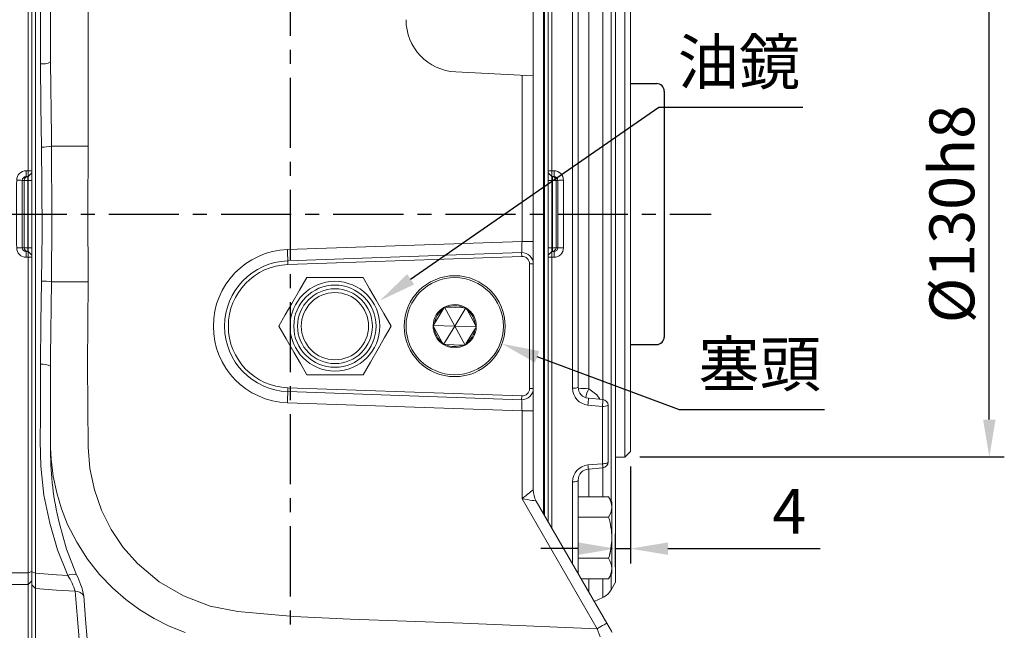
# Model space of a CAD drawing. Units: millimetres. Extents: x -28 to 1226, y -16 to 784.
# Drawn here: x 739 to 1003, y 289 to 452 of the extents above; entities that cross this region are included whole.
import ezdxf

# ---------------------------------------------------------------- set-up
doc = ezdxf.new("R2010")
doc.units = ezdxf.units.MM
doc.linetypes.add('中心線', pattern=[12, 7.5, -1.5, 1.5, -1.5])
for name, color, linetype in [('CEN', 2, '中心線'), ('DIM', 3, 'Continuous'), ('MAIN', 7, 'Continuous')]:
    doc.layers.add(name, color=color, linetype=linetype)
doc.styles.get("Standard").update_dxf_attribs({"font": 'simplex.shx', "bigfont": 'chineset.shx'})
doc.dimstyles.new('C', dxfattribs={"dimscale": 4, "dimtxt": 3, "dimasz": 2.5, "dimexe": 1, "dimexo": 1, "dimgap": 1, "dimtad": 1, "dimtoh": 1, "dimdec": 4, "dimdsep": 46, "dimtxsty": 'Standard', "dimcen": 0, "dimclrd": 256, "dimclre": 256, "dimclrt": 256, "dimadec": 0, "dimazin": 0, "dimtfac": 0.6, "dimtdec": 4, "dimtofl": 0, "dimtmove": 0, "dimatfit": 3, "dimfxl": 0, "dimtolj": 1, "dimarcsym": 0})
doc.dimstyles.new('L', dxfattribs={"dimscale": 4, "dimtxt": 3, "dimasz": 2.5, "dimexe": 1, "dimexo": 1, "dimgap": 1, "dimtad": 1, "dimdec": 4, "dimdsep": 46, "dimtxsty": 'Standard', "dimcen": 0, "dimclrd": 256, "dimclre": 256, "dimclrt": 256, "dimadec": 0, "dimazin": 0, "dimtfac": 0.6, "dimtdec": 4, "dimtmove": 0, "dimatfit": 3, "dimfxl": 0, "dimtolj": 1, "dimarcsym": 0})

# ---------------------------------------------------------------- blocks, each defined once
blk = doc.blocks.new('*D47')
at = {"layer": 'Defpoints', "color": 0}
for p in [(843.11, 374.62), (868.41, 365.2)]:
    blk.add_point(p, dxfattribs=at)
at = {"layer": 'DIM', "lineweight": -2}
for p, q in [((915.86, 347.54), (877.78, 361.71)), ((954.59, 347.54), (915.86, 347.54))]:
    blk.add_line(p, q, dxfattribs=at)
at = {"layer": 'DIM'}
blk.add_solid([(878.36, 363.27), (877.2, 360.15), (868.41, 365.2)], dxfattribs=at)
at = {"layer": 'DIM', "insert": (937.26, 359.77), "char_height": 12, "attachment_point": 5}
blk.add_mtext('\\A1;{\\fPMingLiU|b0|i0|c136|p18;塞頭}', dxfattribs=at)
blk = doc.blocks.new('*D48')
at = {"layer": 'Defpoints', "color": 0}
for p in [(835.77, 376.75), (825.91, 369.91)]:
    blk.add_point(p, dxfattribs=at)
at = {"layer": 'DIM', "lineweight": -2}
for p, q in [((910.35, 428.45), (843.99, 382.44)), ((948.85, 428.45), (910.35, 428.45))]:
    blk.add_line(p, q, dxfattribs=at)
at = {"layer": 'DIM'}
blk.add_solid([(843.04, 383.81), (844.94, 381.07), (835.77, 376.75)], dxfattribs=at)
at = {"layer": 'DIM', "insert": (931.72, 440.58), "char_height": 12, "attachment_point": 5}
blk.add_mtext('\\A1;{\\fPMingLiU|b0|i0|c136|p18;油鏡}', dxfattribs=at)
blk = doc.blocks.new('*D64')
at = {"layer": 'Defpoints', "color": 0}
for p in [(711.76, 367.01), (911.76, 196.86), (911.76, 114.83)]:
    blk.add_point(p, dxfattribs=at)
at = {"layer": 'DIM', "lineweight": -2}
for p, q in [((711.76, 363.01), (711.76, 110.83)), ((911.76, 192.86), (911.76, 110.83)), ((721.76, 114.83), (901.76, 114.83))]:
    blk.add_line(p, q, dxfattribs=at)
at = {"layer": 'DIM'}
for points in [[(721.76, 116.5), (721.76, 113.17), (711.76, 114.83)], [(901.76, 116.5), (901.76, 113.17), (911.76, 114.83)]]:
    blk.add_solid(points, dxfattribs=at)
at = {"layer": 'DIM', "insert": (811.76, 124.83), "char_height": 12, "attachment_point": 5}
blk.add_mtext('\\A1;200', dxfattribs=at)
blk = doc.blocks.new('5D1120DMA-1側視')
at = {"layer": 'MAIN', "color": 7, "linetype": 'Continuous', "lineweight": 15}
for p, q in [((1, 119.25), (0, 118.25)), ((6.5, 119.25), (1, 119.25)), ((1, 119.25), (1, 99.08)), ((6.5, 99.08), (6.5, 119.25)), ((0, 98.16), (0, 118.25)), ((8, 117.75), (8, 97.7)), ((14.57, 102.59), (10.89, 104.31)), ((10.89, 104.31), (10.89, 97.59)), ((14.57, 102.59), (14.57, 97.59)), ((18, 98.46), (16.79, 100.56)), ((16.79, 100.56), (16.79, 96.49)), ((0, 98.16), (1, 99.08)), ((0, 95.6), (0, 98.16)), ((1, 99.08), (1, 96)), ((1, 99.08), (6.5, 99.08)), ((6.5, 96), (6.5, 99.08)), ((8, 97.7), (8, 95.4)), ((8, 97.59), (8, 92.11)), ((8, 97.59), (16.15, 97.59)), ((16.15, 97.59), (17, 96.12)), ((18, 98.46), (18, -98.46)), ((0, 95.6), (1, 96)), ((0, 11.52), (0, 95.6)), ((1, 96), (1, 11.57)), ((6.5, 96), (1, 96)), ((6.5, -46.59), (6.5, 96)), ((8, 95.4), (8, -46.3)), ((17, 94.85), (17, 96.12)), ((17, 94.85), (17, 86.62)), ((17, 86.62), (17, 94.85)), ((8, 81.14), (8, 92.11)), ((8, 92.11), (16.15, 92.11)), ((8, 92.11), (16.15, 92.11)), ((17, 78.39), (17, 86.62)), ((17, 86.62), (17, 78.39)), ((8, 75.65), (8, 81.14)), ((8, 81.14), (16.15, 81.14)), ((8, 81.14), (16.15, 81.14)), ((17, 77.12), (16.15, 75.65)), ((16.79, 76.75), (16.79, -76.75)), ((17, 78.39), (17, 77.12)), ((8, 75.65), (16.15, 75.65)), ((10.89, 75.65), (10.89, -46.79)), ((14.57, 75.65), (14.57, -49.62)), ((20.5, 65), (18, 65)), ((22, 63.5), (20.5, 65)), ((20.5, 0), (20.5, 65)), ((22, 63.5), (22, -63.5)), ((0, 11.52), (1, 11.57)), ((0, 11), (0, 11.52)), ((0, 11), (1, 10)), ((0, 9), (0, 11)), ((1, 11.57), (1.54, 11.57)), ((1, 11.57), (1, 10)), ((1.54, 10), (1.54, 11.57)), ((1, 9), (0, 9)), ((0, -9), (0, 9)), ((1.54, 10), (1, 10)), ((1, 10), (1, 9)), ((1.1, 9), (1, 9)), ((1, 9), (1, -9)), ((1.1, 9), (1.1, 10)), ((1.1, 9), (2.09, 9)), ((1.1, -9), (1.1, 9)), ((2.09, 9), (2.09, -9)), ((2.58, 9), (2.09, 9)), ((20.5, -65), (20.5, 0)), ((1, -9), (0, -9)), ((0, -11), (0, -9)), ((1, -10), (0, -11)), ((1, -9), (1, -10)), ((1.1, -9), (1, -9)), ((1, -10), (1, -11.57)), ((1, -10), (1.54, -10)), ((1.1, -9), (2.09, -9)), ((1.1, -10), (1.1, -9)), ((1.54, -10), (1.54, -11.57)), ((2.09, -9), (2.58, -9)), ((0, -11.52), (0, -11)), ((1, -11.57), (0, -11.52)), ((0, -95.6), (0, -11.52)), ((1, -11.57), (1, -96)), ((1.54, -11.57), (1, -11.57)), ((10.74, -49.29), (14.63, -49.63)), ((14.5, -51.45), (10.61, -51.11)), ((14.5, -66.8), (14.5, -51.45)), ((16, -51.12), (16, -66.38)), ((18, -65), (20.5, -65)), ((20.5, -65), (22, -63.5)), ((10.61, -67.14), (14.5, -66.8)), ((14.63, -67.87), (10.74, -68.21)), ((10.89, -68.23), (10.89, -75.65)), ((14.57, -67.88), (14.57, -75.65)), ((6.5, -96), (6.5, -71.65)), ((8, -71.2), (8, -95.4)), ((8, -75.65), (8, -81.14)), ((8, -75.65), (16.15, -75.65)), ((16.15, -75.65), (17, -77.12)), ((17, -78.39), (17, -77.12)), ((17, -78.39), (17, -86.62)), ((17, -86.62), (17, -78.39)), ((8, -92.11), (8, -81.14)), ((8, -81.14), (16.15, -81.14)), ((8, -81.14), (16.15, -81.14)), ((17, -94.85), (17, -86.62)), ((17, -86.62), (17, -94.85)), ((8, -97.59), (8, -92.11)), ((8, -92.11), (16.15, -92.11)), ((8, -92.11), (16.15, -92.11)), ((1, -96), (0, -95.6)), ((0, -98.16), (0, -95.6)), ((1, -96), (6.5, -96)), ((1, -96), (1, -99.08)), ((6.5, -99.08), (6.5, -96)), ((8, -95.4), (8, -97.7)), ((17, -96.12), (16.15, -97.59)), ((16.79, -96.49), (16.79, -100.56)), ((17, -94.85), (17, -96.12)), ((1, -99.08), (0, -98.16)), ((0, -118.25), (0, -98.16)), ((6.5, -99.08), (1, -99.08)), ((1, -99.08), (1, -119.25)), ((6.5, -119.25), (6.5, -99.08)), ((8, -97.59), (16.15, -97.59)), ((8, -97.7), (8, -117.75)), ((10.89, -97.59), (10.89, -104.31)), ((14.57, -97.59), (14.57, -102.59)), ((16.79, -100.56), (18, -98.46)), ((10.89, -104.31), (14.57, -102.59)), ((0, -118.25), (1, -119.25)), ((1, -119.25), (6.5, -119.25))]:
    blk.add_line(p, q, dxfattribs=at)
at = {"layer": 'MAIN', "color": 7, "linetype": 'Continuous', "lineweight": 15, "flags": 128}
for points in [[(6.5, 96), (6.79, 95.99), (7.07, 95.95), (7.33, 95.9), (7.56, 95.82), (7.75, 95.73), (7.89, 95.63), (7.97, 95.51), (8, 95.4)], [(10.89, -46.79), (12.98, -48.33), (13.78, -49.56)], [(16, -66.38), (15.97, -66.46), (15.89, -66.54), (15.75, -66.61), (15.56, -66.67), (15.33, -66.72), (15.07, -66.76), (14.79, -66.79), (14.5, -66.8)], [(6.5, -71.65), (6.79, -71.64), (7.07, -71.62), (7.33, -71.57), (7.56, -71.52), (7.75, -71.45), (7.89, -71.37), (7.97, -71.29), (8, -71.2)], [(6.5, -96), (6.79, -95.99), (7.07, -95.95), (7.33, -95.9), (7.56, -95.82), (7.75, -95.73), (7.89, -95.63), (7.97, -95.51), (8, -95.4)]]:
    blk.add_lwpolyline(points, dxfattribs=at)
at = {"layer": 'MAIN', "color": 7, "linetype": 'Continuous', "lineweight": 15}
for centre, radius, start, end in [((6.5, 117.75), 1.5, 0, 90), ((13, 108.84), 5, 180, 245), ((12.46, 98.06), 5, 30, 65), ((6.56, 97.64), 1.44, 2.6402, 92.417), ((11.47, 94.64), 5.53, 2.1515, 32.2327), ((11.52, 94.65), 5.49, 2.0278, 32.3564), ((11.52, 95.04), 5.49, 327.6436, 357.9722), ((11.47, 95.06), 5.53, 327.7673, 357.8485), ((-2.39, 86.43), 19.39, 0.5677, 17.0203), ((-2.39, 86.43), 19.39, 0.5642, 17.0237), ((-2.78, 86.87), 19.78, 343.1425, 359.2695), ((-2.12, 86.77), 19.12, 342.862, 359.5501), ((11.52, 78.2), 5.49, 2.0278, 32.3564), ((11.47, 78.19), 5.53, 2.1515, 32.2327), ((11.47, 78.6), 5.53, 327.7673, 357.8485), ((11.52, 78.59), 5.49, 327.6436, 357.9722), ((1.54, 9.04), 2.53, 0.2771, 89.9348), ((1.1, 9), 0.997, 359.843, 89.8423), ((1.55, 8.97), 1.03, 1.5716, 90.3084), ((3.8, -3.43), 12.49, 88.7602, 95.6133), ((1.1, -9), 0.997, 270.1577, 0.157), ((1.56, -8.98), 1.02, 269.2684, 358.8516), ((1.54, -9.04), 2.53, 270.0639, 359.7241), ((3.8, 3.43), 12.49, 264.3867, 271.2398), ((6.86, -44.45), 2.17, 260.4297, 301.6789), ((11.02, -46.61), 4.52, 179.855, 264.785), ((11, -46.3), 3, 180, 265), ((9.46, -54.04), 7.38, 78.8314, 101.3805), ((14.63, -49.43), 4.58, 144.8711, 176.3413), ((-14.96, -48.35), 25.71, 353.8531, 357.9104), ((-10.93, -48.71), 25.57, 353.8445, 357.9287), ((14.5, -51.12), 1.5, 0, 85), ((14.86, -49.47), 2.01, 259.7692, 304.5767), ((11.02, -71.64), 4.52, 95.1801, 180.18), ((11, -71.2), 3, 95, 180), ((19.77, -66.56), 9.18, 183.5807, 190.3248), ((23.74, -66.22), 9.26, 183.5886, 190.2894), ((14.5, -66.38), 1.5, 275, 0), ((11.47, -78.6), 5.53, 2.1515, 32.2327), ((11.52, -78.59), 5.49, 2.0278, 32.3564), ((11.52, -78.2), 5.49, 327.6436, 357.9722), ((11.47, -78.19), 5.53, 327.7673, 357.8485), ((-2.39, -86.81), 19.39, 0.5677, 17.0203), ((-2.39, -86.81), 19.39, 0.5642, 17.0237), ((-2.78, -86.37), 19.78, 343.1425, 359.2695), ((-2.12, -86.47), 19.12, 342.862, 359.5501), ((11.52, -95.04), 5.49, 2.0278, 32.3564), ((11.47, -95.06), 5.53, 2.1515, 32.2327), ((11.47, -94.64), 5.53, 327.7673, 357.8485), ((11.52, -94.65), 5.49, 327.6436, 357.9722), ((6.56, -97.64), 1.44, 267.583, 357.3598), ((12.46, -98.06), 5, 295, 330), ((13, -108.84), 5, 115, 180), ((6.5, -117.75), 1.5, 270, 0)]:
    blk.add_arc(centre, radius, start, end, dxfattribs=at)
for centre, major_axis, ratio in [((-22.32, 0), (0, 237), 0.105104), ((-20.82, 0), (0, 238.5), 0.104443)]:
    blk.add_ellipse(centre, major_axis=major_axis, ratio=ratio, start_param=4.674405, end_param=4.750373, dxfattribs=at)
blk = doc.blocks.new('*D72')
at = {"layer": 'Defpoints', "color": 0}
for p in [(720.76, 336.41), (724.76, 301.44), (720.76, 274.23)]:
    blk.add_point(p, dxfattribs=at)
at = {"layer": 'DIM', "lineweight": -2}
for p, q in [((720.76, 332.41), (720.76, 270.23)), ((724.76, 297.44), (724.76, 270.23)), ((710.76, 274.23), (684.19, 274.23)), ((724.76, 274.23), (720.76, 274.23)), ((734.76, 274.23), (744.76, 274.23))]:
    blk.add_line(p, q, dxfattribs=at)
at = {"layer": 'DIM'}
for points in [[(710.76, 275.89), (710.76, 272.56), (720.76, 274.23)], [(734.76, 275.89), (734.76, 272.56), (724.76, 274.23)]]:
    blk.add_solid(points, dxfattribs=at)
at = {"layer": 'DIM', "insert": (692.47, 284.23), "char_height": 12, "attachment_point": 5}
blk.add_mtext('\\A1;4', dxfattribs=at)
blk = doc.blocks.new('*D73')
at = {"layer": 'Defpoints', "color": 0}
for p in [(902.76, 336.41), (902.76, 310.39), (898.76, 301.44)]:
    blk.add_point(p, dxfattribs=at)
at = {"layer": 'DIM', "lineweight": -2}
for p, q in [((902.76, 332.41), (902.76, 306.39)), ((898.76, 305.44), (898.76, 314.39)), ((888.76, 310.39), (878.76, 310.39)), ((898.76, 310.39), (902.76, 310.39)), ((912.76, 310.39), (953.48, 310.39))]:
    blk.add_line(p, q, dxfattribs=at)
at = {"layer": 'DIM'}
for points in [[(888.76, 312.06), (888.76, 308.73), (898.76, 310.39)], [(912.76, 312.06), (912.76, 308.73), (902.76, 310.39)]]:
    blk.add_solid(points, dxfattribs=at)
at = {"layer": 'DIM', "insert": (945.19, 320.39), "char_height": 12, "attachment_point": 5}
blk.add_mtext('\\A1;4', dxfattribs=at)
blk = doc.blocks.new('*D75')
at = {"layer": 'Defpoints', "color": 0}
for p in [(901.26, 464.91), (998.65, 464.91), (901.26, 334.91)]:
    blk.add_point(p, dxfattribs=at)
at = {"layer": 'DIM', "lineweight": -2}
for p, q in [((905.26, 464.91), (1002.65, 464.91)), ((998.65, 344.91), (998.65, 454.91)), ((905.26, 334.91), (1002.65, 334.91))]:
    blk.add_line(p, q, dxfattribs=at)
at = {"layer": 'DIM'}
for points in [[(996.99, 454.91), (1000.32, 454.91), (998.65, 464.91)], [(996.99, 344.91), (1000.32, 344.91), (998.65, 334.91)]]:
    blk.add_solid(points, dxfattribs=at)
at = {"layer": 'DIM', "insert": (988.65, 399.91), "char_height": 12, "attachment_point": 5, "rotation": 90}
blk.add_mtext('\\A1;%%C130h8', dxfattribs=at)
blk = doc.blocks.new('中空軸')
at = {"layer": 'MAIN'}
for p, q in [((-98, 34.9), (-91, 34.9)), ((91, 34.9), (98, 34.9)), ((-100, -32.9), (-100, 32.9)), ((100, 32.9), (100, -32.9)), ((-98, -34.9), (-91, -34.9)), ((91, -34.9), (98, -34.9))]:
    blk.add_line(p, q, dxfattribs=at)
for centre, start, end in [((-98, 32.9), 90, 180), ((98, 32.9), 0, 90), ((-98, -32.9), 180, 270), ((98, -32.9), 270, 0)]:
    blk.add_arc(centre, 2, start, end, dxfattribs=at)
blk = doc.blocks.new('*D110')
at = {"layer": 'Defpoints', "color": 0}
for p in [(724.76, 301.44), (811.76, 211.12), (724.76, 157.69)]:
    blk.add_point(p, dxfattribs=at)
at = {"layer": 'DIM', "lineweight": -2}
for p, q in [((724.76, 297.44), (724.76, 153.69)), ((811.76, 207.12), (811.76, 153.69)), ((801.76, 157.69), (734.76, 157.69))]:
    blk.add_line(p, q, dxfattribs=at)
at = {"layer": 'DIM'}
for points in [[(734.76, 159.36), (734.76, 156.03), (724.76, 157.69)], [(801.76, 159.36), (801.76, 156.03), (811.76, 157.69)]]:
    blk.add_solid(points, dxfattribs=at)
at = {"layer": 'DIM', "insert": (768.26, 167.69), "char_height": 12, "attachment_point": 5}
blk.add_mtext('\\A1;87', dxfattribs=at)

msp = doc.modelspace()

# ---------------------------------------------------------------- linework, layer by layer
at = {"layer": 'CEN', "ltscale": 2.5}
for p, q in [((811.75833, 586.36402), (811.75833, 211.12329)), ((703.30166, 399.90796), (924.31231, 399.90796))]:
    msp.add_line(p, q, dxfattribs=at)
at = {"layer": 'MAIN', "color": 7, "linetype": 'Continuous', "lineweight": 15}
for p, q in [((876.75833, 436.84059), (876.75833, 535.31965)), ((898.75833, 498.37206), (898.75833, 301.44385)), ((742.75833, 304.22882), (742.75833, 495.58709)), ((743.70168, 496.01563), (743.70168, 303.80028)), ((745.0198, 440.10256), (745.0198, 496.1046)), ((757.75833, 496.69697), (757.75833, 418.05773)), ((879.49686, 496.0371), (879.49686, 319.78645)), ((879.76213, 319.32699), (879.76213, 496.0192)), ((880.75833, 317.60153), (880.75833, 496.27309)), ((880.75833, 411.43222), (880.75833, 495.50447)), ((880.75833, 411.43222), (880.75833, 495.50447)), ((881.75833, 495.90698), (881.75833, 411.48074)), ((887.25833, 353.31381), (887.25833, 495.90698)), ((888.75833, 495.30322), (888.75833, 353.60686)), ((897.54658, 476.66177), (897.54658, 323.15414)), ((891.64524, 475.55888), (891.64524, 353.11325)), ((895.32954, 475.55888), (895.32954, 350.28296)), ((901.25833, 399.90796), (901.25833, 464.90795)), ((902.75833, 463.40796), (902.75833, 336.40795)), ((856.02563, 437.92714), (876.75833, 436.84059)), ((873.75833, 392.58554), (873.75833, 436.99781)), ((876.75833, 436.84059), (876.75833, 392.58554)), ((747.9902, 418.05773), (757.75833, 418.05773)), ((880.75833, 411.43222), (881.75833, 411.48074)), ((880.75833, 410.90796), (880.75833, 411.43222)), ((880.75833, 410.90796), (880.75833, 411.43222)), ((880.75833, 408.90796), (880.75833, 410.90796)), ((880.75833, 410.90796), (881.75833, 409.90796)), ((880.75833, 408.90796), (880.75833, 410.90796)), ((881.75833, 411.48074), (882.30155, 411.48074)), ((881.75833, 411.48074), (881.75833, 409.90796)), ((882.30155, 409.90796), (882.30155, 411.48074)), ((880.75833, 390.90796), (880.75833, 408.90796)), ((881.75833, 408.90796), (880.75833, 408.90796)), ((880.75833, 390.90796), (880.75833, 408.90796)), ((882.30155, 409.90796), (881.75833, 409.90796)), ((881.75833, 409.90796), (881.75833, 408.90796)), ((881.85793, 408.90796), (881.75833, 408.90796)), ((881.75833, 408.90796), (881.75833, 390.90796)), ((881.85793, 408.90796), (881.85793, 409.90796)), ((881.85793, 408.90796), (882.85245, 408.90796)), ((881.85793, 390.90796), (881.85793, 408.90796)), ((882.85245, 408.90796), (882.85245, 390.90796)), ((883.33492, 408.90796), (882.85245, 408.90796)), ((887.31613, 399.90796), (889.16771, 399.90796)), ((901.25833, 334.90796), (901.25833, 399.90796)), ((811.04289, 390.39547), (873.75833, 392.58554)), ((876.75833, 392.58554), (873.75833, 392.58554)), ((876.75833, 392.58554), (876.75833, 386.58188)), ((811.14759, 387.3973), (873.65363, 389.58005)), ((873.65363, 389.58005), (873.68853, 388.58066)), ((880.75833, 388.90796), (880.75833, 390.90796)), ((881.75833, 390.90796), (880.75833, 390.90796)), ((880.75833, 388.90796), (880.75833, 390.90796)), ((881.75833, 389.90796), (880.75833, 388.90796)), ((881.75833, 390.90796), (881.75833, 389.90796)), ((881.85793, 390.90796), (881.75833, 390.90796)), ((881.75833, 389.90796), (881.75833, 388.33517)), ((881.75833, 389.90796), (882.30155, 389.90796)), ((881.85793, 390.90796), (882.85245, 390.90796)), ((881.85793, 389.90796), (881.85793, 390.90796)), ((882.30155, 389.90796), (882.30155, 388.33517)), ((882.85245, 390.90796), (883.33492, 390.90796)), ((811.14759, 387.3973), (811.18249, 386.3979)), ((873.68853, 388.58066), (811.18249, 386.3979)), ((880.75833, 388.38369), (880.75833, 388.90796)), ((880.75833, 388.38369), (880.75833, 388.90796)), ((880.75833, 317.60153), (880.75833, 388.38369)), ((881.75833, 388.33517), (880.75833, 388.38369)), ((880.75833, 317.60153), (880.75833, 388.38369)), ((881.75833, 388.33517), (881.75833, 315.86948)), ((882.30155, 388.33517), (881.75833, 388.33517)), ((876.75833, 386.58188), (875.75833, 386.58188)), ((875.75833, 353.23403), (875.75833, 386.58188)), ((876.75833, 386.58188), (876.75833, 353.23403)), ((747.9902, 381.75818), (757.75833, 381.75818)), ((831.26388, 382.90795), (816.25278, 382.90795)), ((850.33064, 370.61462), (852.65284, 374.41519)), ((852.65284, 374.41519), (852.99686, 374.97822)), ((852.99686, 374.97822), (853.65647, 374.96181)), ((855.75833, 369.90796), (852.99686, 374.97822)), ((853.65647, 374.96181), (858.10896, 374.85101)), ((855.75833, 369.90796), (858.76858, 374.83459)), ((858.10896, 374.85101), (858.76858, 374.83459)), ((859.08417, 374.25514), (861.21445, 370.34377)), ((849.98661, 370.05159), (850.33064, 370.61462)), ((850.30221, 369.47214), (849.98661, 370.05159)), ((855.75833, 369.90796), (849.98661, 370.05159)), ((852.43249, 365.56077), (850.30221, 369.47214)), ((855.75833, 369.90796), (852.74808, 364.98132)), ((855.75833, 369.90796), (861.53004, 369.76432)), ((855.75833, 369.90796), (858.5198, 364.83769)), ((861.18602, 369.20129), (858.86382, 365.40072)), ((861.53004, 369.76432), (861.18602, 369.20129)), ((861.21445, 370.34377), (861.53004, 369.76432)), ((853.4077, 364.9649), (852.74808, 364.98132)), ((857.86019, 364.8541), (853.4077, 364.9649)), ((858.5198, 364.83769), (857.86019, 364.8541)), ((858.86382, 365.40072), (858.5198, 364.83769)), ((747.75833, 338.54018), (747.75833, 359.21221)), ((816.25278, 356.90795), (831.26388, 356.90795)), ((811.18249, 353.41801), (811.14759, 352.41862)), ((811.18249, 353.41801), (873.68853, 351.23525)), ((875.75833, 353.23403), (876.75833, 353.23403)), ((876.75833, 353.23403), (876.75833, 347.23037)), ((873.65363, 350.23586), (811.14759, 352.41862)), ((873.68853, 351.23525), (873.65363, 350.23586)), ((891.49686, 350.61827), (895.38906, 350.27775)), ((873.75833, 347.23037), (811.04289, 349.42044)), ((895.25833, 348.45989), (891.36613, 348.80256)), ((895.25833, 333.11235), (895.25833, 348.45989)), ((896.75833, 348.78346), (896.75833, 333.53245)), ((873.75833, 347.23037), (876.75833, 347.23037)), ((873.75833, 323.72589), (873.75833, 347.23037)), ((876.75833, 347.23037), (876.75833, 326.13743)), ((747.75833, 339.77865), (747.75833, 336.37786)), ((898.75833, 334.90796), (901.25833, 334.90796)), ((901.25833, 334.90796), (902.75833, 336.40795)), ((891.36613, 332.76968), (895.25833, 333.11235)), ((895.38906, 332.03816), (891.49686, 331.69764)), ((891.64524, 331.67812), (891.64524, 324.25703)), ((895.32954, 332.03295), (895.32954, 324.25703)), ((887.25833, 306.3432), (887.25833, 328.25843)), ((888.75833, 328.70905), (888.75833, 304.5127)), ((893.82635, 288.96706), (873.75833, 323.72589)), ((888.75833, 324.25703), (888.75833, 318.7722)), ((888.75833, 324.25703), (896.90983, 324.25703)), ((896.90983, 324.25703), (897.75833, 322.78737)), ((877.56218, 323.13743), (896.42442, 290.46706)), ((897.75833, 321.51462), (897.75833, 322.78737)), ((897.75833, 321.51462), (897.75833, 313.28737)), ((897.75833, 313.28737), (897.75833, 321.51462)), ((888.75833, 307.80255), (888.75833, 318.7722)), ((888.75833, 318.7722), (896.90983, 318.7722)), ((888.75833, 318.7722), (896.90983, 318.7722)), ((897.75833, 305.06013), (897.75833, 313.28737)), ((897.75833, 313.28737), (897.75833, 305.06013)), ((888.75833, 303.74512), (888.75833, 307.80255)), ((888.75833, 307.80255), (896.90983, 307.80255)), ((888.75833, 307.80255), (896.90983, 307.80255)), ((742.75833, 304.22882), (743.70168, 303.80028)), ((742.75833, 303.89282), (742.75833, 304.22882)), ((742.75833, 304.21996), (742.75833, 303.54282)), ((742.75833, 303.54282), (742.75833, 300.99286)), ((888.75833, 304.5127), (888.75833, 303.74512)), ((897.75833, 303.78737), (896.90983, 302.31772)), ((897.54658, 303.42061), (897.54658, 299.34503)), ((897.75833, 305.06013), (897.75833, 303.78737)), ((742.75833, 300.99286), (742.75833, 300.64652)), ((742.75833, 300.67558), (742.75833, 300.99286)), ((742.75833, 300.67558), (743.70168, 299.69701)), ((742.75833, 282.65995), (742.75833, 300.67558)), ((889.58244, 302.31772), (896.90983, 302.31772)), ((891.64524, 302.31772), (891.64524, 298.74485)), ((895.32954, 302.31772), (895.32954, 297.3135)), ((897.54658, 299.34503), (898.75833, 301.44385)), ((743.70168, 299.69701), (743.70168, 281.60069)), ((893.07784, 296.26351), (895.32954, 297.3135)), ((894.6709, 286.83119), (893.82635, 288.96706))]:
    msp.add_line(p, q, dxfattribs=at)
at = {"layer": 'MAIN', "color": 7, "linetype": 'Continuous', "lineweight": 15, "flags": 128}
for points in [[(747.75833, 440.6037), (747.75833, 495.0804), (747.72132, 506.03907), (747.7948, 517.03116), (748.25551, 527.99164)], [(745.32123, 417.83424), (745.12534, 428.98739), (745.0198, 440.10256)], [(747.75833, 440.6037), (747.95527, 420.69163), (747.9902, 418.05773)], [(745.32123, 381.98167), (745.4577, 394.81049), (745.44201, 407.69563), (745.32123, 417.83424)], [(747.9902, 418.05773), (748.09768, 398.05396), (747.9902, 381.75818)], [(757.75833, 418.05773), (757.73475, 400.62704), (757.75833, 381.75818)], [(873.65363, 389.58005), (873.65564, 389.6378), (873.6616, 389.80883), (873.67128, 390.08657), (873.6843, 390.46034), (873.70016, 390.91578), (873.71826, 391.43539), (873.7379, 391.9992), (873.75833, 392.58554)], [(811.04289, 390.39547), (811.06332, 389.81055), (811.08296, 389.24812), (811.10106, 388.72977), (811.11692, 388.27544), (811.12994, 387.90258), (811.13962, 387.62552), (811.14558, 387.4549), (811.14759, 387.3973)], [(745.0198, 359.71335), (745.12496, 370.80409), (745.32123, 381.98167)], [(747.9902, 381.75818), (747.76384, 361.83128), (747.75833, 359.21221)], [(757.75833, 381.75818), (757.64787, 359.66149), (757.76851, 337.56722), (758.25375, 331.81825), (759.45565, 326.15221), (761.35403, 320.70543), (763.94809, 315.5454), (767.19351, 310.73884), (771.01129, 306.40561), (776.79336, 301.55478), (783.30059, 297.73073), (790.38747, 295.04261), (797.82159, 293.56361), (812.79891, 292.26121), (827.82261, 291.52011), (842.86622, 291.03185), (857.90328, 290.48792), (893.82635, 288.96706)], [(816.25278, 382.90795), (814.28699, 379.50312), (812.23309, 375.94566), (810.48741, 372.92204), (808.74722, 369.90796)], [(838.76944, 369.90796), (836.80365, 373.31279), (834.74975, 376.87025), (833.00407, 379.89387), (831.26388, 382.90795)], [(858.76858, 374.83459), (858.90454, 374.58496), (859.08417, 374.25514)], [(808.74722, 369.90796), (810.71301, 366.50312), (812.76691, 362.94566), (814.51259, 359.92205), (816.25278, 356.90795)], [(831.26388, 356.90795), (833.22967, 360.31279), (835.28357, 363.87025), (837.02925, 366.89387), (838.76944, 369.90796)], [(852.74808, 364.98132), (852.61212, 365.23096), (852.43249, 365.56077)], [(752.32668, 303.21827), (749.61788, 310.08823), (747.50881, 317.19975), (745.98642, 324.73602), (745.1612, 332.43004), (744.99069, 339.16694), (745.0198, 345.9561), (745.0198, 359.71335)], [(891.64524, 353.11325), (893.74055, 351.57766), (894.54207, 350.35185)], [(811.04289, 349.42044), (811.06332, 350.00536), (811.08296, 350.56779), (811.10106, 351.08614), (811.11692, 351.54047), (811.12994, 351.91333), (811.13962, 352.1904), (811.14558, 352.36101), (811.14759, 352.41862)], [(873.75833, 347.23037), (873.7379, 347.81671), (873.71826, 348.38052), (873.70016, 348.90013), (873.6843, 349.35557), (873.67128, 349.72934), (873.6616, 350.00708), (873.65564, 350.17811), (873.65363, 350.23586)], [(783.68959, 287.9509), (779.44088, 289.67856), (775.43712, 291.70009), (771.61053, 294.03688), (767.89058, 296.75444), (764.41396, 299.77413), (760.83336, 303.50348), (757.62925, 307.55779), (754.73278, 312.08326), (752.3099, 316.87721), (750.67915, 321.02522), (749.4028, 325.29564), (748.46796, 329.78797), (747.91996, 334.34478), (747.77113, 337.35804), (747.75833, 338.54012), (747.75833, 338.54018)], [(896.75833, 333.53245), (896.72951, 333.4505), (896.64415, 333.37169), (896.50554, 333.29906), (896.31899, 333.2354), (896.09169, 333.18316), (895.83236, 333.14433), (895.55097, 333.12043), (895.25833, 333.11235)], [(887.25833, 328.25843), (887.55097, 328.26708), (887.83236, 328.29273), (888.09169, 328.33437), (888.31899, 328.39041), (888.50554, 328.4587), (888.64415, 328.53661), (888.72951, 328.62114), (888.75833, 328.70905)], [(873.75833, 323.72589), (874.27927, 324.14465), (874.78439, 324.55068), (875.25833, 324.93166), (875.68669, 325.276), (876.05646, 325.57324), (876.35641, 325.81435), (876.5774, 325.992), (876.71275, 326.10079), (876.75833, 326.13743)], [(877.56218, 323.13743), (877.48909, 323.14874), (877.27263, 323.18222), (876.92111, 323.2366), (876.44805, 323.30978), (875.87163, 323.39896), (875.214, 323.50069), (874.50042, 323.61108), (873.75833, 323.72589)], [(750.01092, 317.41159), (752.0395, 310.27992), (754.67441, 303.38732)], [(743.70168, 303.80028), (743.69472, 301.36226), (743.70168, 299.69701)], [(743.70168, 303.80028), (749.34684, 303.41931), (752.32668, 303.21827)], [(888.50783, 304.17899), (888.64415, 304.28165), (888.72951, 304.39491), (888.75833, 304.5127)], [(754.3574, 298.99448), (749.34684, 299.32477), (743.70168, 299.69701)], [(755.77603, 280.56696), (755.56707, 283.37122), (755.267, 287.3431), (754.86359, 292.5845), (754.3574, 298.99448)], [(756.60762, 297.78947), (757.10682, 291.45147), (757.50765, 286.24147), (757.81943, 282.11733), (758.03562, 279.21891)], [(893.82635, 288.96706), (894.33321, 289.25969), (894.82059, 289.54108), (895.26976, 289.80041), (895.66347, 290.02772), (895.98657, 290.21426), (896.22666, 290.35287), (896.37451, 290.43824), (896.42442, 290.46706)], [(896.42442, 290.46706), (897.65172, 288.34132), (897.85791, 287.98419)]]:
    msp.add_lwpolyline(points, dxfattribs=at)
at = {"layer": 'MAIN', "color": 7, "linetype": 'Continuous', "lineweight": 15, "extrusion": (6.80499e-15, 4.36976e-16, -1)}
for radius in [12, 10, 9]:
    msp.add_circle((-823.75833, 369.90796), radius, dxfattribs=at)
at = {"layer": 'MAIN', "color": 7, "linetype": 'Continuous', "lineweight": 15, "extrusion": (6.89911e-15, 7.5147e-16, -1)}
msp.add_circle((-855.75833, 369.90796), 13.5, dxfattribs=at)
at = {"layer": 'MAIN', "color": 7, "linetype": 'Continuous', "lineweight": 15}
for centre, radius in [((855.75833, 369.90796), 13), ((823.75833, 369.90796), 11)]:
    msp.add_circle(centre, radius, dxfattribs=at)
for centre, radius, start, end in [((856.75833, 451.90796), 14, 180, 267), ((745.64445, 444.42206), 4.36444, 261.7713862, 298.9692826), ((745.49351, 431.82578), 13.9926, 269.2945392, 280.2782772), ((882.29868, 408.95269), 2.52805, 0.2771483, 89.9347852), ((881.85518, 408.91069), 0.99727, 359.8430025, 89.8422604), ((882.30709, 408.87975), 1.02822, 1.5716053, 90.308401), ((884.55648, 396.47918), 12.48866, 88.7601731, 95.6132849), ((811.75833, 369.90796), 20.5, 92, 268), ((873.75833, 386.58188), 3, 0, 92), ((881.85518, 390.90522), 0.99727, 270.1577396, 0.1569974), ((882.31458, 390.92841), 1.02054, 269.268441, 358.8515527), ((882.29873, 390.86317), 2.528, 270.0639369, 359.7241296), ((884.55648, 403.33673), 12.48866, 264.3867151, 271.2398269), ((811.75833, 369.90796), 17.5, 92, 268), ((873.75833, 386.58188), 2, 0, 92), ((811.75833, 369.90796), 16.5, 92, 268), ((745.49351, 367.99013), 13.9926, 79.7217228, 90.7054608), ((855.75833, 369.90796), 5.7735, 118.5744684, 178.5744684), ((855.75833, 369.90796), 5.4735, 124.5669154, 172.5820214), ((855.75833, 369.90796), 5.7735, 58.5744684, 118.5744684), ((855.75833, 369.90796), 5.4735, 64.5669154, 112.5820214), ((855.75833, 369.90796), 5.7735, 358.5744684, 58.5744684), ((855.75833, 369.90796), 5.4735, 4.5669154, 52.5820214), ((855.75833, 369.90796), 5.7735, 178.5744684, 238.5744684), ((855.75833, 369.90796), 5.4735, 184.5669154, 232.5820214), ((855.75833, 369.90796), 5.7735, 298.5744684, 358.5744684), ((855.75833, 369.90796), 5.4735, 304.5669154, 352.5820214), ((855.75833, 369.90796), 5.7735, 238.5744684, 298.5744684), ((855.75833, 369.90796), 5.4735, 244.5669154, 292.5820214), ((745.64445, 355.39385), 4.36444, 61.0307174, 98.2286138), ((873.75833, 353.23403), 3, 268, 0), ((873.75833, 353.23403), 2, 268, 0), ((891.77683, 353.30237), 4.51851, 179.854969, 264.785028), ((887.61902, 355.45308), 2.16946, 260.4297271, 301.6788853), ((891.75833, 353.60686), 3, 180, 264.9999612), ((890.21517, 345.87005), 7.38302, 78.8314172, 101.3804801), ((895.38757, 350.48028), 4.57576, 144.8711479, 176.3413491), ((865.80165, 351.5558), 25.71232, 353.8530662, 357.9104075), ((869.83214, 351.20208), 25.57364, 353.8444852, 357.9286526), ((895.25833, 348.78346), 1.5, 0, 85), ((895.61588, 350.44097), 2.01309, 259.7692413, 304.5767118), ((829.40002, 336.45742), 81.64173, 180.0558369, 193.4905832), ((891.77382, 328.27261), 4.51551, 95.1800901, 180.17996), ((891.75833, 328.70905), 3, 94.9999868, 180), ((900.5287, 333.34304), 9.18049, 183.5807278, 190.3248378), ((904.4982, 333.69183), 9.25802, 183.5886208, 190.2894411), ((895.25833, 333.53245), 1.5, 275, 0), ((882.75833, 326.13743), 6, 180, 210), ((892.23113, 321.30697), 5.5311, 2.1515138, 32.2327336), ((892.27474, 321.32046), 5.48703, 2.0278404, 32.356407), ((892.27474, 321.70878), 5.48703, 327.643593, 357.9721596), ((892.23113, 321.72227), 5.5311, 327.7672664, 357.8484862), ((878.36479, 313.09523), 19.3945, 0.5676523, 17.0203015), ((878.37275, 313.09646), 19.38652, 0.5642445, 17.0237092), ((877.97644, 313.5396), 19.7835, 343.1425402, 359.269506), ((878.63612, 313.43755), 19.1228, 342.8619915, 359.5500547), ((892.27474, 304.86597), 5.48703, 2.0278404, 32.356407), ((892.23113, 304.85248), 5.5311, 2.1515138, 32.2327336), ((753.70986, 300.3959), 3.14308, 72.1286993, 116.1084978), ((737.69579, 293.58393), 17.51809, 17.9902388, 33.3646365), ((737.46141, 294.3101), 19.45979, 10.2997569, 27.8047908), ((892.23113, 305.26778), 5.5311, 327.7672664, 357.8484862), ((892.27474, 305.25429), 5.48703, 327.643593, 357.9721596), ((754.19697, 295.99137), 3.00739, 36.7192671, 86.9420957), ((893.21645, 301.84504), 5, 295, 330)]:
    msp.add_arc(centre, radius, start, end, dxfattribs=at)
for centre, major_axis, ratio in [((858.44318, 399.90796), (0, 237), 0.105104235), ((859.93496, 399.90796), (0, 238.5), 0.104443202)]:
    msp.add_ellipse(centre, major_axis=major_axis, ratio=ratio, start_param=4.674405164, end_param=4.750372797, dxfattribs=at)

# ---------------------------------------------------------------- block references
at = {"layer": 'DIM', "xscale": -1}
msp.add_blockref('5D1120DMA-1側視', (742.75833, 399.90796), dxfattribs=at)
at = {"layer": 'MAIN'}
msp.add_blockref('中空軸', (811.75833, 399.90796), dxfattribs=at)

# ---------------------------------------------------------------- dimensions: what is measured, and where the dimension line sits
at = {"layer": 'DIM'}
dim = msp.add_linear_dim(base=(998.65414, 464.90795), p1=(901.25833, 334.90796), p2=(901.25833, 464.90795), angle=90, text='%%C<>h8', dimstyle='L', dxfattribs=at)
dim.commit()
dim.dimension.update_dxf_attribs({"geometry": '*D75', "text_midpoint": (988.65414, 399.90796)})
dim = msp.add_radius_dim(center=(825.90833, 369.90796), mpoint=(835.7701, 376.74502), text='{\\fPMingLiU|b0|i0|c136|p18;油鏡}', dimstyle='C', dxfattribs=at)
dim.commit()
dim.dimension.update_dxf_attribs({"geometry": '*D48', "text_midpoint": (931.71766, 428.44741), "dimtype": 164})
dim = msp.add_diameter_dim_2p(p1=(843.10623, 374.61693), p2=(868.41043, 365.19898), text='{\\fPMingLiU|b0|i0|c136|p18;塞頭}', dimstyle='C', dxfattribs=at)
dim.commit()
dim.dimension.update_dxf_attribs({"geometry": '*D47', "text_midpoint": (937.26311, 347.53694), "dimtype": 163})
for base, p1, p2, dimstyle, picture, middle in [((911.75833, 114.83312), (711.75833, 367.00796), (911.75833, 196.8576), 'L', '*D64', (811.75833, 124.83312)), ((724.75833, 157.69428), (811.75833, 211.12329), (724.75833, 301.44385), 'C', '*D110', (768.25833, 167.69428))]:
    dim = msp.add_linear_dim(base=base, p1=p1, p2=p2, dimstyle=dimstyle, dxfattribs=at)
    dim.commit()
    dim.dimension.update_dxf_attribs({"geometry": picture, "text_midpoint": middle})
dim = msp.add_linear_dim(base=(720.75833, 274.22629), p1=(724.75833, 301.44385), p2=(720.75833, 336.40795), dimstyle='L', override={"dimtmove": 0}, dxfattribs=at)
dim.commit()
dim.dimension.update_dxf_attribs({"geometry": '*D72', "text_midpoint": (692.47262, 284.22629)})
dim = msp.add_linear_dim(base=(902.75833, 310.39168), p1=(898.75833, 301.44385), p2=(902.75833, 336.40795), dimstyle='L', dxfattribs=at)
dim.commit()
dim.dimension.update_dxf_attribs({"geometry": '*D73', "text_midpoint": (945.19095, 310.39168), "dimtype": 160})

doc.saveas('drawing.dxf')
